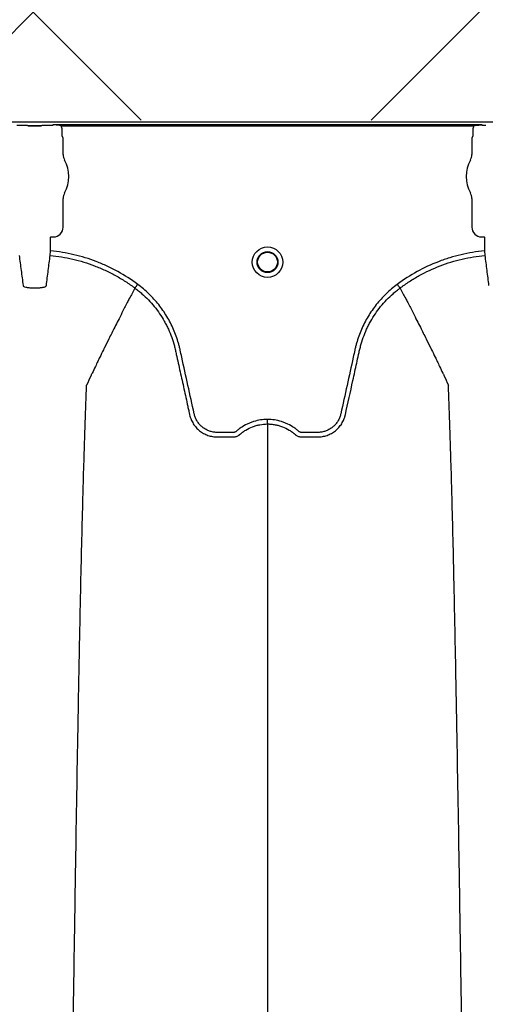
# Model space of a CAD drawing. Units: inches. Extents: x -3563 to -470, y -1462 to 641.
# Drawn here: x -3422 to -3416, y -1390 to -1377 of the extents above; entities that cross this region are included whole.
import ezdxf

# ---------------------------------------------------------------- set-up
doc = ezdxf.new("R2010")
doc.units = ezdxf.units.IN
doc.header["$MEASUREMENT"] = 0

msp = doc.modelspace()

# ---------------------------------------------------------------- hatches: boundary and pattern name
h = msp.add_hatch()
h.set_pattern_fill('AR-HBONE', color=8)
h.set_pattern_definition([(45, (-3305.594, -1951.2537), (0, 5.656854), [12, -4]), (135, (-3302.7655, -1948.4253), (4e-16, 5.656854), [12, -4])])
edge = h.paths.add_edge_path()
edge.add_line((-3545.819, -1361.62), (-3534.598, -1361.62))
edge.add_arc((-3516.368, -1360.799), 18.248, 182.5802, 220.2352)
edge.add_line((-3530.299, -1372.585), (-3365.819, -1372.585))
edge.add_line((-3365.819, -1372.585), (-3365.819, -1378.449))
edge.add_line((-3365.819, -1378.449), (-3529.991, -1378.449))
edge.add_arc((-3519.916, -1389.217), 14.746, 133.094, 180.9588)
edge.add_line((-3534.66, -1389.464), (-3545.819, -1389.464))
edge.add_line((-3545.819, -1389.464), (-3545.819, -1361.97))

# ---------------------------------------------------------------- linework, layer by layer
at = {"color": 7, "linetype": 'Continuous', "lineweight": 25}
for p, q in [((-3442.453, -1378.472), (-3357.399, -1378.472)), ((-3421.722, -1378.517), (-3421.765, -1378.517)), ((-3421.722, -1378.517), (-3421.765, -1378.517)), ((-3421.62, -1378.522), (-3421.456, -1378.522)), ((-3421.456, -1378.522), (-3421.62, -1378.522)), ((-3421.62, -1378.522), (-3421.62, -1378.522)), ((-3421.456, -1378.522), (-3421.456, -1378.522)), ((-3421.311, -1378.517), (-3421.354, -1378.517)), ((-3421.311, -1378.517), (-3421.354, -1378.517)), ((-3421.308, -1378.517), (-3421.311, -1378.517)), ((-3421.308, -1378.517), (-3421.311, -1378.517)), ((-3421.306, -1378.512), (-3421.308, -1378.517)), ((-3421.306, -1378.512), (-3421.308, -1378.517)), ((-3415.862, -1378.512), (-3421.306, -1378.512)), ((-3421.203, -1378.522), (-3415.965, -1378.522)), ((-3421.189, -1378.648), (-3421.189, -1378.577)), ((-3415.979, -1378.577), (-3415.979, -1378.648)), ((-3415.86, -1378.517), (-3415.862, -1378.512)), ((-3415.857, -1378.517), (-3415.86, -1378.517)), ((-3415.814, -1378.517), (-3415.857, -1378.517)), ((-3421.178, -1378.68), (-3421.186, -1378.658)), ((-3421.178, -1378.885), (-3421.178, -1378.68)), ((-3415.982, -1378.658), (-3415.991, -1378.68)), ((-3415.991, -1378.68), (-3415.991, -1378.885)), ((-3421.178, -1379.81), (-3421.178, -1379.447)), ((-3415.991, -1379.447), (-3415.991, -1379.81)), ((-3421.336, -1379.936), (-3421.333, -1379.933)), ((-3421.336, -1380.11), (-3421.336, -1379.936)), ((-3421.333, -1379.933), (-3421.3, -1379.933)), ((-3415.868, -1379.933), (-3415.835, -1379.933)), ((-3415.835, -1379.933), (-3415.832, -1379.936)), ((-3415.832, -1379.936), (-3415.832, -1380.11)), ((-3421.342, -1380.168), (-3421.336, -1380.11)), ((-3415.832, -1380.11), (-3415.826, -1380.168)), ((-3420.266, -1380.582), (-3420.266, -1380.582)), ((-3416.902, -1380.582), (-3416.902, -1380.582))]:
    msp.add_line(p, q, dxfattribs=at)
for radius in [0.193, 0.133, 0.125]:
    msp.add_circle((-3418.584, -1380.253), radius, dxfattribs=at)
for centre, radius, start, end in [((-3421.62, -1378.593), 0.071, 75.9373, 90.6841), ((-3421.457, -1378.593), 0.071, 89.3159, 104.0627), ((-3421.182, -1378.654), 0.0057, 180.9639, 226.1708), ((-3415.986, -1378.654), 0.0057, 313.8292, 359.0361), ((-3421.02, -1378.885), 0.157, 180, 208.5128), ((-3421.538, -1379.166), 0.432, 331.4872, 28.5128), ((-3415.63, -1379.166), 0.432, 151.4872, 208.5128), ((-3416.148, -1378.885), 0.157, 331.4872, 0), ((-3421.02, -1379.447), 0.157, 151.4872, 180), ((-3416.148, -1379.447), 0.157, 360, 28.5128), ((-3421.3, -1379.81), 0.123, 269.9881, 0.0119), ((-3415.868, -1379.81), 0.123, 179.9881, 270.0119)]:
    msp.add_arc(centre, radius, start, end, dxfattribs=at)
for points, knots in [([(-3421.62, -1378.522), (-3421.621, -1378.522), (-3421.622, -1378.522), (-3421.623, -1378.521), (-3421.623, -1378.521), (-3421.624, -1378.521), (-3421.625, -1378.521), (-3421.627, -1378.521), (-3421.629, -1378.521), (-3421.634, -1378.52), (-3421.637, -1378.52), (-3421.648, -1378.519), (-3421.657, -1378.519), (-3421.674, -1378.518), (-3421.683, -1378.518), (-3421.703, -1378.517), (-3421.712, -1378.517), (-3421.722, -1378.517)], [0, 0, 0, 0, 0.015625, 0.015625, 0.03125, 0.03125, 0.0625, 0.0625, 0.125, 0.125, 0.25, 0.25, 0.5, 0.5, 0.75, 0.75, 1, 1, 1, 1]), ([(-3421.62, -1378.522), (-3421.621, -1378.522), (-3421.622, -1378.522), (-3421.623, -1378.521), (-3421.623, -1378.521), (-3421.624, -1378.521), (-3421.625, -1378.521), (-3421.627, -1378.521), (-3421.629, -1378.521), (-3421.634, -1378.52), (-3421.637, -1378.52), (-3421.648, -1378.519), (-3421.657, -1378.519), (-3421.674, -1378.518), (-3421.683, -1378.518), (-3421.703, -1378.517), (-3421.712, -1378.517), (-3421.722, -1378.517)], [0, 0, 0, 0, 0.015625, 0.015625, 0.03125, 0.03125, 0.0625, 0.0625, 0.125, 0.125, 0.25, 0.25, 0.5, 0.5, 0.75, 0.75, 1, 1, 1, 1]), ([(-3421.354, -1378.517), (-3421.364, -1378.517), (-3421.374, -1378.517), (-3421.393, -1378.518), (-3421.403, -1378.518), (-3421.42, -1378.519), (-3421.428, -1378.519), (-3421.439, -1378.52), (-3421.443, -1378.52), (-3421.448, -1378.521), (-3421.449, -1378.521), (-3421.452, -1378.521), (-3421.452, -1378.521), (-3421.454, -1378.521), (-3421.454, -1378.521), (-3421.455, -1378.522), (-3421.455, -1378.522), (-3421.456, -1378.522)], [0, 0, 0, 0, 0.25, 0.25, 0.5, 0.5, 0.75, 0.75, 0.875, 0.875, 0.9375, 0.9375, 0.96875, 0.96875, 0.984375, 0.984375, 1, 1, 1, 1]), ([(-3421.354, -1378.517), (-3421.364, -1378.517), (-3421.374, -1378.517), (-3421.393, -1378.518), (-3421.403, -1378.518), (-3421.42, -1378.519), (-3421.428, -1378.519), (-3421.439, -1378.52), (-3421.443, -1378.52), (-3421.448, -1378.521), (-3421.449, -1378.521), (-3421.452, -1378.521), (-3421.452, -1378.521), (-3421.454, -1378.521), (-3421.454, -1378.521), (-3421.455, -1378.522), (-3421.455, -1378.522), (-3421.456, -1378.522)], [0, 0, 0, 0, 0.25, 0.25, 0.5, 0.5, 0.75, 0.75, 0.875, 0.875, 0.9375, 0.9375, 0.96875, 0.96875, 0.984375, 0.984375, 1, 1, 1, 1]), ([(-3421.225, -1378.517), (-3421.239, -1378.515), (-3421.252, -1378.514), (-3421.279, -1378.512), (-3421.293, -1378.512), (-3421.306, -1378.512)], [0, 0, 0, 0, 0.5, 0.5, 1, 1, 1, 1]), ([(-3421.225, -1378.517), (-3421.239, -1378.515), (-3421.252, -1378.514), (-3421.279, -1378.512), (-3421.293, -1378.512), (-3421.306, -1378.512)], [0, 0, 0, 0, 0.5, 0.5, 1, 1, 1, 1]), ([(-3421.189, -1378.577), (-3421.189, -1378.567), (-3421.191, -1378.557), (-3421.195, -1378.539), (-3421.198, -1378.53), (-3421.203, -1378.522)], [0, 0, 0, 0, 0.5, 0.5, 1, 1, 1, 1]), ([(-3415.965, -1378.522), (-3415.97, -1378.53), (-3415.973, -1378.539), (-3415.978, -1378.558), (-3415.979, -1378.567), (-3415.979, -1378.577)], [0, 0, 0, 0, 0.5, 0.5, 1, 1, 1, 1]), ([(-3415.943, -1378.517), (-3415.929, -1378.515), (-3415.916, -1378.514), (-3415.889, -1378.512), (-3415.876, -1378.512), (-3415.862, -1378.512)], [0, 0, 0, 0, 0.5, 0.5, 1, 1, 1, 1]), ([(-3420.231, -1380.535), (-3420.312, -1380.475), (-3420.396, -1380.421), (-3420.528, -1380.348), (-3420.572, -1380.325), (-3420.664, -1380.283), (-3420.71, -1380.264), (-3420.849, -1380.21), (-3420.944, -1380.181), (-3421.138, -1380.136), (-3421.236, -1380.12), (-3421.336, -1380.11)], [0, 0, 0, 0, 0.25, 0.25, 0.375, 0.375, 0.5, 0.5, 0.75, 0.75, 1, 1, 1, 1]), ([(-3415.832, -1380.11), (-3415.932, -1380.12), (-3416.031, -1380.136), (-3416.176, -1380.17), (-3416.224, -1380.183), (-3416.296, -1380.205), (-3416.32, -1380.213), (-3416.367, -1380.229), (-3416.391, -1380.238), (-3416.508, -1380.283), (-3416.598, -1380.325), (-3416.773, -1380.421), (-3416.856, -1380.475), (-3416.937, -1380.535)], [0, 0, 0, 0, 0.25, 0.25, 0.375, 0.375, 0.4375, 0.4375, 0.5, 0.5, 0.75, 0.75, 1, 1, 1, 1]), ([(-3421.735, -1380.168), (-3421.727, -1380.231), (-3421.719, -1380.294), (-3421.702, -1380.421), (-3421.694, -1380.486), (-3421.686, -1380.55)], [0, 0, 0, 0, 0.5, 0.5, 1, 1, 1, 1]), ([(-3421.39, -1380.55), (-3421.382, -1380.486), (-3421.374, -1380.421), (-3421.358, -1380.294), (-3421.35, -1380.231), (-3421.342, -1380.168)], [0, 0, 0, 0, 0.5, 0.5, 1, 1, 1, 1]), ([(-3421.342, -1380.168), (-3421.245, -1380.177), (-3421.149, -1380.193), (-3420.961, -1380.237), (-3420.869, -1380.265), (-3420.733, -1380.317), (-3420.688, -1380.336), (-3420.599, -1380.377), (-3420.555, -1380.399), (-3420.469, -1380.447), (-3420.427, -1380.472), (-3420.366, -1380.511), (-3420.346, -1380.525), (-3420.315, -1380.546), (-3420.3, -1380.556), (-3420.283, -1380.569), (-3420.276, -1380.575), (-3420.271, -1380.578), (-3420.268, -1380.58), (-3420.266, -1380.582)], [0, 0, 0, 0, 0.25, 0.25, 0.5, 0.5, 0.625, 0.625, 0.75, 0.75, 0.875, 0.875, 0.9375, 0.9375, 0.96875, 0.984375, 0.992187, 0.992187, 1, 1, 1, 1]), ([(-3416.902, -1380.582), (-3416.897, -1380.578), (-3416.892, -1380.575), (-3416.883, -1380.567), (-3416.868, -1380.557), (-3416.833, -1380.532), (-3416.803, -1380.512), (-3416.742, -1380.472), (-3416.7, -1380.447), (-3416.573, -1380.377), (-3416.485, -1380.336), (-3416.348, -1380.283), (-3416.302, -1380.267), (-3416.209, -1380.239), (-3416.162, -1380.226), (-3416.02, -1380.193), (-3415.924, -1380.177), (-3415.826, -1380.168)], [0, 0, 0, 0, 0.015625, 0.015625, 0.03125, 0.0625, 0.125, 0.125, 0.25, 0.25, 0.5, 0.5, 0.625, 0.625, 0.75, 0.75, 1, 1, 1, 1]), ([(-3415.826, -1380.168), (-3415.818, -1380.231), (-3415.81, -1380.294), (-3415.794, -1380.421), (-3415.786, -1380.486), (-3415.778, -1380.55)], [0, 0, 0, 0, 0.5, 0.5, 1, 1, 1, 1]), ([(-3421.686, -1380.55), (-3421.686, -1380.555), (-3421.682, -1380.559), (-3421.671, -1380.566), (-3421.662, -1380.569), (-3421.646, -1380.572), (-3421.64, -1380.573), (-3421.627, -1380.575), (-3421.62, -1380.576), (-3421.606, -1380.577), (-3421.598, -1380.577), (-3421.583, -1380.578), (-3421.575, -1380.578), (-3421.567, -1380.578)], [0, 0, 0, 0, 0.25, 0.25, 0.5, 0.5, 0.625, 0.625, 0.75, 0.75, 0.875, 0.875, 1, 1, 1, 1]), ([(-3421.51, -1380.578), (-3421.502, -1380.578), (-3421.494, -1380.578), (-3421.478, -1380.577), (-3421.471, -1380.577), (-3421.457, -1380.576), (-3421.45, -1380.575), (-3421.437, -1380.573), (-3421.431, -1380.572), (-3421.42, -1380.57), (-3421.415, -1380.568), (-3421.407, -1380.565), (-3421.403, -1380.564), (-3421.397, -1380.56), (-3421.395, -1380.558), (-3421.392, -1380.555), (-3421.391, -1380.553), (-3421.39, -1380.55)], [0, 0, 0, 0, 0.125, 0.125, 0.25, 0.25, 0.375, 0.375, 0.5, 0.5, 0.625, 0.625, 0.75, 0.75, 0.875, 0.875, 1, 1, 1, 1]), ([(-3420.266, -1380.582), (-3420.29, -1380.627), (-3420.322, -1380.687), (-3420.377, -1380.792), (-3420.425, -1380.885), (-3420.478, -1380.99), (-3420.534, -1381.1), (-3420.592, -1381.216), (-3420.64, -1381.312), (-3420.678, -1381.39), (-3420.705, -1381.446), (-3420.739, -1381.516), (-3420.771, -1381.583), (-3420.8, -1381.643), (-3420.837, -1381.721), (-3420.861, -1381.773), (-3420.879, -1381.814)], [0.0344038, 0.0344038, 0.0344038, 0.0344038, 0.1465739, 0.1865502, 0.2931568, 0.3731149, 0.4397487, 0.5556958, 0.6476578, 0.6636515, 0.7356246, 0.7756107, 0.8235942, 0.8875728, 0.9115655, 1, 1, 1, 1]), ([(-3420.266, -1380.582), (-3420.265, -1380.581), (-3420.263, -1380.578), (-3420.259, -1380.573), (-3420.256, -1380.569), (-3420.25, -1380.561), (-3420.247, -1380.556), (-3420.239, -1380.546), (-3420.235, -1380.54), (-3420.231, -1380.535)], [0, 0, 0, 0, 0.25, 0.25, 0.5, 0.5, 0.75, 0.75, 1, 1, 1, 1]), ([(-3420.266, -1380.582), (-3420.251, -1380.593), (-3420.236, -1380.605), (-3420.206, -1380.628), (-3420.192, -1380.641), (-3420.149, -1380.678), (-3420.121, -1380.704), (-3420.043, -1380.786), (-3419.995, -1380.845), (-3419.932, -1380.938), (-3419.912, -1380.97), (-3419.885, -1381.019), (-3419.876, -1381.035), (-3419.859, -1381.069), (-3419.85, -1381.086), (-3419.811, -1381.172), (-3419.786, -1381.243), (-3419.761, -1381.333), (-3419.757, -1381.351), (-3419.751, -1381.379), (-3419.749, -1381.388), (-3419.745, -1381.406), (-3419.735, -1381.452), (-3419.725, -1381.498), (-3419.701, -1381.607), (-3419.685, -1381.68), (-3419.652, -1381.826), (-3419.636, -1381.9), (-3419.612, -1382.009), (-3419.6, -1382.064), (-3419.586, -1382.128), (-3419.579, -1382.16), (-3419.575, -1382.176), (-3419.574, -1382.184), (-3419.573, -1382.187), (-3419.572, -1382.19), (-3419.572, -1382.191), (-3419.572, -1382.192)], [0, 0, 0, 0, 0.03125, 0.03125, 0.0625, 0.0625, 0.125, 0.125, 0.25, 0.25, 0.3125, 0.3125, 0.34375, 0.34375, 0.375, 0.375, 0.5, 0.5, 0.53125, 0.53125, 0.546875, 0.546875, 0.5625, 0.625, 0.625, 0.75, 0.75, 0.875, 0.875, 0.9375, 0.96875, 0.984375, 0.992187, 0.996094, 0.998047, 0.998047, 1, 1, 1, 1]), ([(-3418.584, -1382.249), (-3418.644, -1382.249), (-3418.703, -1382.258), (-3418.774, -1382.28), (-3418.788, -1382.286), (-3418.816, -1382.297), (-3418.83, -1382.303), (-3418.87, -1382.322), (-3418.896, -1382.337), (-3418.932, -1382.362), (-3418.944, -1382.371), (-3418.962, -1382.385), (-3418.968, -1382.39), (-3418.976, -1382.398), (-3418.979, -1382.4), (-3418.985, -1382.404), (-3418.988, -1382.406), (-3418.995, -1382.41), (-3418.999, -1382.411), (-3419.007, -1382.413), (-3419.01, -1382.414), (-3419.018, -1382.414), (-3419.022, -1382.414), (-3419.029, -1382.414), (-3419.048, -1382.414), (-3419.097, -1382.414), (-3419.158, -1382.414), (-3419.203, -1382.414), (-3419.233, -1382.414), (-3419.248, -1382.413), (-3419.278, -1382.409), (-3419.294, -1382.406), (-3419.323, -1382.397), (-3419.337, -1382.391), (-3419.364, -1382.378), (-3419.378, -1382.37), (-3419.403, -1382.353), (-3419.415, -1382.343), (-3419.437, -1382.323), (-3419.447, -1382.312), (-3419.466, -1382.287), (-3419.475, -1382.275), (-3419.49, -1382.248), (-3419.496, -1382.235), (-3419.504, -1382.213), (-3419.507, -1382.206), (-3419.511, -1382.191), (-3419.513, -1382.184), (-3419.541, -1382.057), (-3419.567, -1381.937), (-3419.62, -1381.698), (-3419.646, -1381.579), (-3419.679, -1381.429), (-3419.685, -1381.4), (-3419.695, -1381.355), (-3419.699, -1381.34), (-3419.706, -1381.31), (-3419.71, -1381.296), (-3419.731, -1381.222), (-3419.751, -1381.164), (-3419.788, -1381.079), (-3419.801, -1381.051), (-3419.83, -1380.996), (-3419.845, -1380.969), (-3419.892, -1380.89), (-3419.927, -1380.84), (-3419.984, -1380.768), (-3420.004, -1380.744), (-3420.045, -1380.699), (-3420.067, -1380.676), (-3420.134, -1380.612), (-3420.181, -1380.572), (-3420.231, -1380.535)], [0, 0, 0, 0, 0.0625, 0.0625, 0.078125, 0.078125, 0.09375, 0.09375, 0.125, 0.125, 0.140625, 0.140625, 0.148438, 0.148438, 0.152344, 0.152344, 0.15625, 0.15625, 0.160156, 0.160156, 0.164063, 0.164063, 0.167969, 0.167969, 0.171875, 0.1875, 0.21875, 0.234375, 0.234375, 0.25, 0.25, 0.265625, 0.265625, 0.28125, 0.28125, 0.296875, 0.296875, 0.3125, 0.3125, 0.328125, 0.328125, 0.34375, 0.34375, 0.359375, 0.359375, 0.367188, 0.367188, 0.375, 0.375, 0.5, 0.5, 0.625, 0.625, 0.65625, 0.65625, 0.671875, 0.671875, 0.6875, 0.6875, 0.75, 0.75, 0.78125, 0.78125, 0.8125, 0.8125, 0.875, 0.875, 0.90625, 0.90625, 0.9375, 0.9375, 1, 1, 1, 1]), ([(-3416.937, -1380.535), (-3416.987, -1380.572), (-3417.034, -1380.612), (-3417.101, -1380.676), (-3417.123, -1380.699), (-3417.164, -1380.744), (-3417.184, -1380.768), (-3417.241, -1380.84), (-3417.276, -1380.89), (-3417.324, -1380.969), (-3417.339, -1380.996), (-3417.367, -1381.051), (-3417.38, -1381.079), (-3417.417, -1381.164), (-3417.437, -1381.222), (-3417.458, -1381.296), (-3417.462, -1381.31), (-3417.47, -1381.34), (-3417.473, -1381.355), (-3417.483, -1381.4), (-3417.489, -1381.429), (-3417.522, -1381.579), (-3417.549, -1381.698), (-3417.601, -1381.937), (-3417.627, -1382.057), (-3417.655, -1382.184), (-3417.657, -1382.191), (-3417.661, -1382.206), (-3417.664, -1382.213), (-3417.672, -1382.235), (-3417.678, -1382.248), (-3417.693, -1382.275), (-3417.702, -1382.287), (-3417.721, -1382.312), (-3417.731, -1382.323), (-3417.753, -1382.343), (-3417.765, -1382.353), (-3417.791, -1382.37), (-3417.804, -1382.378), (-3417.831, -1382.391), (-3417.845, -1382.397), (-3417.875, -1382.406), (-3417.89, -1382.409), (-3417.92, -1382.413), (-3417.935, -1382.414), (-3417.965, -1382.414), (-3418.01, -1382.414), (-3418.071, -1382.414), (-3418.12, -1382.414), (-3418.139, -1382.414), (-3418.147, -1382.414), (-3418.15, -1382.414), (-3418.158, -1382.414), (-3418.162, -1382.413), (-3418.169, -1382.411), (-3418.173, -1382.41), (-3418.18, -1382.406), (-3418.183, -1382.404), (-3418.189, -1382.4), (-3418.192, -1382.398), (-3418.2, -1382.39), (-3418.206, -1382.385), (-3418.224, -1382.371), (-3418.236, -1382.362), (-3418.273, -1382.337), (-3418.298, -1382.322), (-3418.338, -1382.303), (-3418.352, -1382.297), (-3418.38, -1382.286), (-3418.394, -1382.28), (-3418.465, -1382.258), (-3418.524, -1382.249), (-3418.584, -1382.249)], [0, 0, 0, 0, 0.0625, 0.0625, 0.09375, 0.09375, 0.125, 0.125, 0.1875, 0.1875, 0.21875, 0.21875, 0.25, 0.25, 0.3125, 0.3125, 0.328125, 0.328125, 0.34375, 0.34375, 0.375, 0.375, 0.5, 0.5, 0.625, 0.625, 0.632813, 0.632813, 0.640625, 0.640625, 0.65625, 0.65625, 0.671875, 0.671875, 0.6875, 0.6875, 0.703125, 0.703125, 0.71875, 0.71875, 0.734375, 0.734375, 0.75, 0.75, 0.765625, 0.765625, 0.78125, 0.8125, 0.828125, 0.832031, 0.832031, 0.835938, 0.835938, 0.839844, 0.839844, 0.84375, 0.84375, 0.847656, 0.847656, 0.851563, 0.851563, 0.859375, 0.859375, 0.875, 0.875, 0.90625, 0.90625, 0.921875, 0.921875, 0.9375, 0.9375, 1, 1, 1, 1]), ([(-3417.596, -1382.192), (-3417.564, -1382.046), (-3417.532, -1381.9), (-3417.484, -1381.681), (-3417.468, -1381.608), (-3417.444, -1381.499), (-3417.434, -1381.453), (-3417.424, -1381.407), (-3417.42, -1381.389), (-3417.418, -1381.38), (-3417.411, -1381.353), (-3417.407, -1381.335), (-3417.383, -1381.244), (-3417.358, -1381.174), (-3417.318, -1381.087), (-3417.31, -1381.07), (-3417.293, -1381.036), (-3417.284, -1381.02), (-3417.256, -1380.971), (-3417.236, -1380.939), (-3417.173, -1380.846), (-3417.126, -1380.787), (-3417.047, -1380.705), (-3417.02, -1380.678), (-3416.977, -1380.641), (-3416.962, -1380.629), (-3416.94, -1380.611), (-3416.933, -1380.605), (-3416.921, -1380.596), (-3416.916, -1380.592), (-3416.91, -1380.588), (-3416.906, -1380.585), (-3416.904, -1380.583), (-3416.902, -1380.582)], [0, 0, 0, 0, 0.25, 0.25, 0.375, 0.375, 0.4375, 0.453125, 0.453125, 0.46875, 0.46875, 0.5, 0.5, 0.625, 0.625, 0.65625, 0.65625, 0.6875, 0.6875, 0.75, 0.75, 0.875, 0.875, 0.9375, 0.9375, 0.96875, 0.96875, 0.984375, 0.984375, 0.992187, 0.996094, 0.996094, 1, 1, 1, 1]), ([(-3416.902, -1380.582), (-3416.903, -1380.581), (-3416.905, -1380.578), (-3416.909, -1380.573), (-3416.912, -1380.569), (-3416.918, -1380.561), (-3416.922, -1380.556), (-3416.929, -1380.546), (-3416.933, -1380.54), (-3416.937, -1380.535)], [0, 0, 0, 0, 0.25, 0.25, 0.5, 0.5, 0.75, 0.75, 1, 1, 1, 1]), ([(-3416.902, -1380.582), (-3416.878, -1380.627), (-3416.846, -1380.687), (-3416.791, -1380.792), (-3416.743, -1380.885), (-3416.69, -1380.99), (-3416.634, -1381.1), (-3416.576, -1381.216), (-3416.528, -1381.312), (-3416.49, -1381.39), (-3416.463, -1381.446), (-3416.429, -1381.516), (-3416.397, -1381.583), (-3416.368, -1381.643), (-3416.331, -1381.721), (-3416.307, -1381.773), (-3416.289, -1381.814)], [0.0344038, 0.0344038, 0.0344038, 0.0344038, 0.1465739, 0.1865502, 0.2931568, 0.3731149, 0.4397487, 0.5556958, 0.6476578, 0.6636515, 0.7356246, 0.7756107, 0.8235942, 0.8875728, 0.9115655, 1, 1, 1, 1]), ([(-3421.122, -1395.416), (-3421.11, -1394.501), (-3421.095, -1393.336), (-3421.072, -1391.565), (-3421.053, -1390.243), (-3421.033, -1388.875), (-3421.011, -1387.501), (-3420.991, -1386.292), (-3420.969, -1385.143), (-3420.949, -1384.148), (-3420.93, -1383.381), (-3420.906, -1382.515), (-3420.891, -1382.122), (-3420.879, -1381.814)], [0, 0, 0, 0, 0.147941, 0.188348, 0.295667, 0.375449, 0.441958, 0.56159, 0.628061, 0.707809, 0.814121, 0.853991, 1, 1, 1, 1]), ([(-3416.046, -1395.416), (-3416.058, -1394.501), (-3416.073, -1393.336), (-3416.097, -1391.565), (-3416.115, -1390.243), (-3416.135, -1388.875), (-3416.157, -1387.501), (-3416.178, -1386.292), (-3416.199, -1385.143), (-3416.22, -1384.148), (-3416.238, -1383.381), (-3416.262, -1382.515), (-3416.277, -1382.122), (-3416.289, -1381.814)], [0, 0, 0, 0, 0.147941, 0.188348, 0.295667, 0.375449, 0.441958, 0.56159, 0.628061, 0.707809, 0.814121, 0.853991, 1, 1, 1, 1]), ([(-3419.572, -1382.192), (-3419.567, -1382.212), (-3419.561, -1382.231), (-3419.546, -1382.269), (-3419.536, -1382.286), (-3419.52, -1382.312), (-3419.515, -1382.32), (-3419.502, -1382.336), (-3419.496, -1382.344), (-3419.476, -1382.367), (-3419.461, -1382.381), (-3419.437, -1382.399), (-3419.429, -1382.405), (-3419.412, -1382.417), (-3419.403, -1382.422), (-3419.377, -1382.437), (-3419.358, -1382.445), (-3419.33, -1382.455), (-3419.32, -1382.458), (-3419.301, -1382.463), (-3419.291, -1382.465), (-3419.271, -1382.468), (-3419.261, -1382.47), (-3419.246, -1382.471), (-3419.24, -1382.471), (-3419.23, -1382.472), (-3419.225, -1382.472), (-3419.22, -1382.472)], [0, 0, 0, 0, 0.125, 0.125, 0.25, 0.25, 0.3125, 0.3125, 0.375, 0.375, 0.5, 0.5, 0.5625, 0.5625, 0.625, 0.625, 0.75, 0.75, 0.8125, 0.8125, 0.875, 0.875, 0.9375, 0.9375, 0.96875, 0.96875, 1, 1, 1, 1]), ([(-3417.948, -1382.472), (-3417.938, -1382.472), (-3417.928, -1382.471), (-3417.908, -1382.47), (-3417.897, -1382.468), (-3417.877, -1382.465), (-3417.867, -1382.463), (-3417.848, -1382.458), (-3417.838, -1382.455), (-3417.81, -1382.445), (-3417.791, -1382.437), (-3417.765, -1382.422), (-3417.756, -1382.417), (-3417.739, -1382.405), (-3417.731, -1382.399), (-3417.707, -1382.381), (-3417.693, -1382.367), (-3417.672, -1382.344), (-3417.666, -1382.336), (-3417.654, -1382.32), (-3417.648, -1382.312), (-3417.632, -1382.286), (-3417.623, -1382.269), (-3417.611, -1382.241), (-3417.607, -1382.231), (-3417.603, -1382.216), (-3417.601, -1382.212), (-3417.599, -1382.204), (-3417.598, -1382.2), (-3417.597, -1382.197), (-3417.597, -1382.194), (-3417.597, -1382.193), (-3417.596, -1382.192)], [0, 0, 0, 0, 0.0625, 0.0625, 0.125, 0.125, 0.1875, 0.1875, 0.25, 0.25, 0.375, 0.375, 0.4375, 0.4375, 0.5, 0.5, 0.625, 0.625, 0.6875, 0.6875, 0.75, 0.75, 0.875, 0.875, 0.9375, 0.9375, 0.96875, 0.96875, 0.984375, 0.992188, 0.992188, 1, 1, 1, 1]), ([(-3418.938, -1382.442), (-3418.925, -1382.431), (-3418.913, -1382.421), (-3418.887, -1382.402), (-3418.873, -1382.393), (-3418.832, -1382.368), (-3418.803, -1382.353), (-3418.758, -1382.336), (-3418.743, -1382.331), (-3418.712, -1382.322), (-3418.696, -1382.319), (-3418.649, -1382.31), (-3418.617, -1382.307), (-3418.584, -1382.307)], [0, 0, 0, 0, 0.125, 0.125, 0.25, 0.25, 0.5, 0.5, 0.625, 0.625, 0.75, 0.75, 1, 1, 1, 1]), ([(-3418.584, -1382.307), (-3418.584, -1382.303), (-3418.584, -1382.296), (-3418.584, -1382.275), (-3418.584, -1382.262), (-3418.584, -1382.249)], [0, 0, 0, 0, 0.5, 0.5, 1, 1, 1, 1]), ([(-3418.584, -1382.307), (-3418.584, -1382.355), (-3418.584, -1382.422), (-3418.584, -1382.538), (-3418.584, -1382.642), (-3418.584, -1382.76), (-3418.584, -1382.882), (-3418.584, -1383.011), (-3418.584, -1383.118), (-3418.584, -1383.204), (-3418.584, -1383.265), (-3418.584, -1383.342), (-3418.584, -1383.415), (-3418.584, -1383.481), (-3418.584, -1383.567), (-3418.584, -1383.622), (-3418.584, -1383.665)], [0.0392726, 0.0392726, 0.0392726, 0.0392726, 0.1465739, 0.1865502, 0.2931568, 0.3731149, 0.4397487, 0.5556958, 0.6476578, 0.6636515, 0.7356246, 0.7756107, 0.8235942, 0.8875728, 0.9115655, 1, 1, 1, 1]), ([(-3418.584, -1382.307), (-3418.58, -1382.307), (-3418.576, -1382.307), (-3418.568, -1382.307), (-3418.556, -1382.308), (-3418.544, -1382.309), (-3418.52, -1382.311), (-3418.504, -1382.313), (-3418.472, -1382.319), (-3418.457, -1382.322), (-3418.426, -1382.331), (-3418.41, -1382.336), (-3418.365, -1382.353), (-3418.336, -1382.368), (-3418.295, -1382.393), (-3418.281, -1382.402), (-3418.262, -1382.416), (-3418.256, -1382.421), (-3418.246, -1382.429), (-3418.241, -1382.432), (-3418.236, -1382.437), (-3418.233, -1382.439), (-3418.232, -1382.44), (-3418.231, -1382.441), (-3418.231, -1382.441), (-3418.231, -1382.442)], [0, 0, 0, 0, 0.03125, 0.03125, 0.0625, 0.125, 0.125, 0.25, 0.25, 0.375, 0.375, 0.5, 0.5, 0.75, 0.75, 0.875, 0.875, 0.9375, 0.9375, 0.96875, 0.984375, 0.992188, 0.996094, 0.996094, 1, 1, 1, 1]), ([(-3419.22, -1382.472), (-3419.172, -1382.472), (-3419.124, -1382.472), (-3419.064, -1382.472), (-3419.046, -1382.472), (-3419.028, -1382.472), (-3419.016, -1382.472), (-3419.01, -1382.472), (-3418.998, -1382.47), (-3418.992, -1382.469), (-3418.981, -1382.466), (-3418.975, -1382.464), (-3418.963, -1382.459), (-3418.958, -1382.456), (-3418.95, -1382.451), (-3418.947, -1382.449), (-3418.944, -1382.447), (-3418.942, -1382.446), (-3418.941, -1382.444), (-3418.94, -1382.444), (-3418.939, -1382.443), (-3418.938, -1382.442), (-3418.938, -1382.442), (-3418.938, -1382.442)], [0, 0, 0, 0, 0.5, 0.5, 0.625, 0.6875, 0.6875, 0.75, 0.75, 0.8125, 0.8125, 0.875, 0.875, 0.9375, 0.9375, 0.96875, 0.96875, 0.984375, 0.984375, 0.992188, 0.996094, 0.996094, 1, 1, 1, 1]), ([(-3418.231, -1382.442), (-3418.228, -1382.444), (-3418.226, -1382.446), (-3418.221, -1382.449), (-3418.218, -1382.451), (-3418.211, -1382.456), (-3418.205, -1382.459), (-3418.194, -1382.463), (-3418.188, -1382.466), (-3418.177, -1382.469), (-3418.171, -1382.47), (-3418.159, -1382.472), (-3418.153, -1382.472), (-3418.141, -1382.472), (-3418.123, -1382.472), (-3418.081, -1382.472), (-3418.032, -1382.472), (-3417.99, -1382.472), (-3417.972, -1382.472), (-3417.96, -1382.472), (-3417.954, -1382.472), (-3417.948, -1382.472)], [0, 0, 0, 0, 0.03125, 0.03125, 0.0625, 0.0625, 0.125, 0.125, 0.1875, 0.1875, 0.25, 0.25, 0.3125, 0.3125, 0.375, 0.5, 0.75, 0.875, 0.9375, 0.9375, 1, 1, 1, 1]), ([(-3418.584, -1383.665), (-3418.584, -1383.933), (-3418.584, -1384.273), (-3418.584, -1385.028), (-3418.584, -1385.696), (-3418.584, -1386.565), (-3418.584, -1387.568), (-3418.584, -1388.624), (-3418.584, -1389.821), (-3418.584, -1391.023), (-3418.584, -1392.148), (-3418.584, -1393.653), (-3418.584, -1394.64), (-3418.584, -1395.416)], [0, 0, 0, 0, 0.146009, 0.185879, 0.292191, 0.371939, 0.43841, 0.558042, 0.624551, 0.704333, 0.811652, 0.852059, 1, 1, 1, 1])]:
    msp.add_open_spline(points, degree=3, knots=knots, dxfattribs=at)
for points in [[(-3421.203, -1378.522), (-3421.21, -1378.52), (-3421.218, -1378.518), (-3421.225, -1378.517)], [(-3421.203, -1378.522), (-3421.21, -1378.52), (-3421.218, -1378.518), (-3421.225, -1378.517)], [(-3415.943, -1378.517), (-3415.95, -1378.518), (-3415.958, -1378.52), (-3415.965, -1378.522)], [(-3421.188, -1378.654), (-3421.189, -1378.652), (-3421.189, -1378.65), (-3421.189, -1378.648)], [(-3415.979, -1378.648), (-3415.979, -1378.65), (-3415.98, -1378.652), (-3415.98, -1378.654)], [(-3421.567, -1380.578), (-3421.548, -1380.578), (-3421.529, -1380.578), (-3421.51, -1380.578)]]:
    msp.add_open_spline(points, degree=3, dxfattribs=at)

doc.saveas('drawing.dxf')
